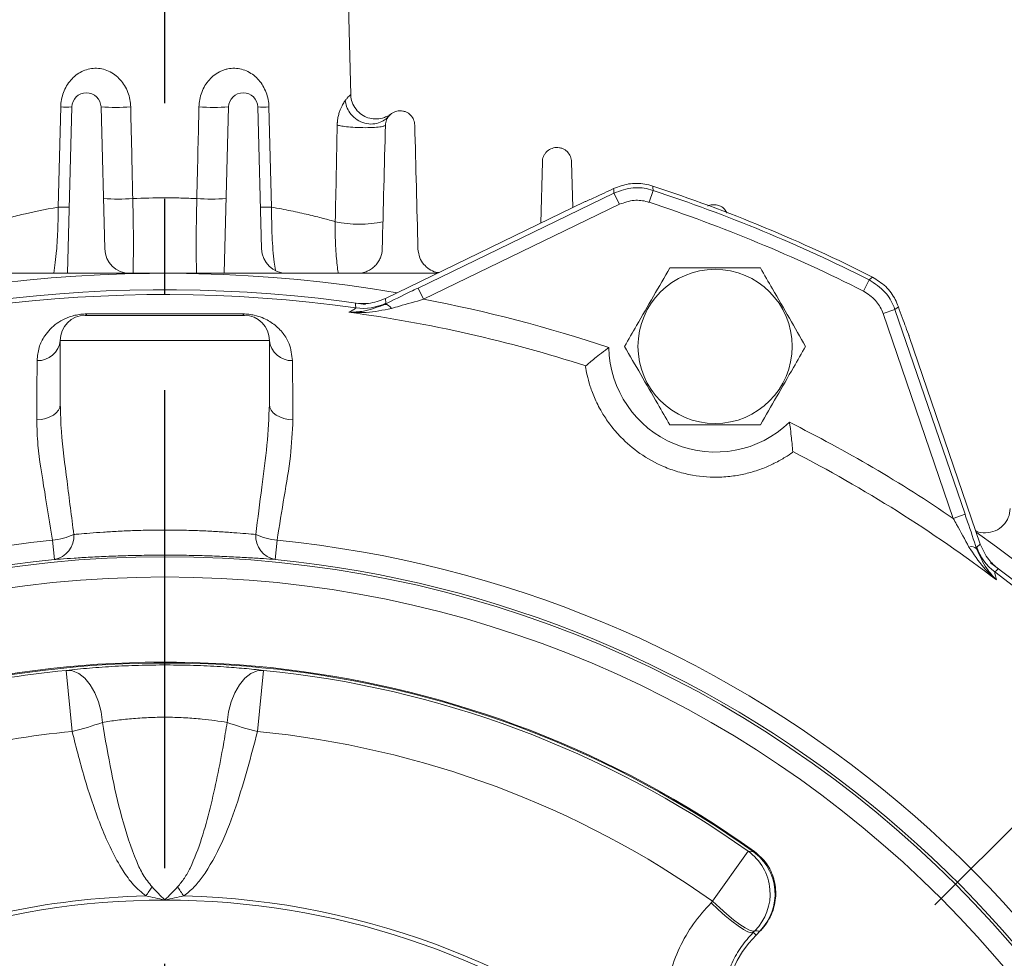
# Model space of a CAD drawing. Units: inches. Extents: x 0 to 16.8, y 0 to 10.8.
# Drawn here: x 13.3 to 14.4, y 7.1 to 8.1 of the extents above; entities that cross this region are included whole.
import ezdxf

# ---------------------------------------------------------------- set-up
doc = ezdxf.new("R2010")
doc.units = ezdxf.units.IN
doc.header["$MEASUREMENT"] = 0
doc.linetypes.add('CENTERX2', pattern=[0.8, 0.5, -0.1, 0.1, -0.1])
doc.layers.add('CENTER', color=16, linetype='CENTERX2')
doc.layers.add('DIMENSION', color=5, linetype='Continuous')
doc.styles.add('SLDTEXTSTYLE0', font='TXT', dxfattribs={"width": 0.605})
doc.dimstyles.new('SLDDIMSTYLE1', dxfattribs={"dimtxt": 0.1, "dimasz": 0.1, "dimexe": 0, "dimexo": 0.0625, "dimgap": 0.025, "dimtad": 0, "dimtih": 1, "dimtoh": 1, "dimlfac": 4.571429, "dimrnd": 1e-09, "dimzin": 12, "dimdsep": 46, "dimtxsty": 'SLDTEXTSTYLE0', "dimsah": 1, "dimcen": 0.09, "dimadec": 0, "dimazin": 3, "dimtfac": 1, "dimtofl": 0, "dimtmove": 0, "dimatfit": 3, "dimfxl": 1, "dimfrac": 2, "dimtolj": 1, "dimtzin": 12, "dimarcsym": 0})
doc.dimstyles.new('SLDDIMSTYLE12', dxfattribs={"dimtxt": 0.1, "dimasz": 0.1, "dimexe": 0, "dimexo": 0.0625, "dimgap": 0.025, "dimtad": 0, "dimtih": 1, "dimtoh": 1, "dimdec": 4, "dimlfac": 4.571429, "dimzin": 12, "dimdsep": 46, "dimtxsty": 'SLDTEXTSTYLE0', "dimsah": 1, "dimcen": 0.09, "dimadec": 0, "dimazin": 3, "dimtfac": 1, "dimtdec": 0, "dimtofl": 0, "dimtmove": 0, "dimatfit": 3, "dimfxl": 1, "dimfrac": 2, "dimtolj": 1, "dimtzin": 12, "dimarcsym": 0})
doc.dimstyles.new('SLDDIMSTYLE13', dxfattribs={"dimtxt": 0.1, "dimasz": 0.1, "dimexe": 0, "dimexo": 0.0625, "dimgap": 0.025, "dimtad": 0, "dimtih": 1, "dimtoh": 1, "dimdec": 3, "dimlfac": 4.571429, "dimrnd": 1e-09, "dimzin": 4, "dimdsep": 46, "dimtxsty": 'SLDTEXTSTYLE0', "dimsah": 1, "dimcen": 0, "dimadec": 0, "dimazin": 1, "dimlim": 1, "dimtp": 0.015, "dimtm": 0.015, "dimtfac": 1, "dimtdec": 3, "dimtofl": 0, "dimtmove": 0, "dimatfit": 3, "dimfxl": 1, "dimfrac": 2, "dimtolj": 1, "dimtzin": 12, "dimarcsym": 0})

# ---------------------------------------------------------------- blocks, each defined once
blk = doc.blocks.new('_D_21')
at = {"layer": 'DIMENSION'}
for p, q in [((11.847, 6.5382), (11.847, 9.1784)), ((15.1564, 6.5466), (15.1564, 9.1784)), ((12.6456, 9.1559), (12.6227, 9.1559)), ((12.6227, 9.1559), (12.6227, 9.0024)), ((13.123, 9.1559), (13.1459, 9.1559)), ((13.1459, 9.1559), (13.1459, 9.0024)), ((11.847, 9.0784), (12.404, 9.0784)), ((15.1564, 9.0784), (13.3646, 9.0784)), ((12.6227, 9.0024), (12.6456, 9.0024)), ((13.1459, 9.0024), (13.123, 9.0024))]:
    blk.add_line(p, q, dxfattribs=at)
for centre, start, end in [((13.0801, 9.067), 153.4349, 206.5651), ((12.6885, 9.067), 333.4349, 26.5651)]:
    blk.add_arc(centre, 0.5388, start, end, dxfattribs=at)
for points in [[(11.847, 9.0784), (11.947, 9.0634), (11.947, 9.0934)], [(15.1564, 9.0784), (15.0564, 9.0934), (15.0564, 9.0634)]]:
    blk.add_solid(points, dxfattribs=at)
at = {"layer": 'DIMENSION', "char_height": 0.1, "attachment_point": 1, "style": 'SLDTEXTSTYLE0'}
for s, insert in [('15.13', (12.7124, 9.3077)), ('384.27', (12.6742, 9.1313)), ('(FRAME)', (12.5982, 8.9549))]:
    blk.add_mtext(s, dxfattribs=dict(at, insert=insert))
blk = doc.blocks.new('_D_22')
at = {"layer": 'DIMENSION'}
for p, q in [((13.5824, 8.8348), (16.2021, 8.8348)), ((16.1021, 8.8348), (16.1021, 7.0337)), ((15.8634, 6.8341), (15.8405, 6.8341)), ((15.8405, 6.8341), (15.8405, 6.6806)), ((16.3408, 6.8341), (16.3637, 6.8341)), ((16.3637, 6.8341), (16.3637, 6.6806)), ((15.8405, 6.6806), (15.8634, 6.6806)), ((16.3637, 6.6806), (16.3408, 6.6806)), ((16.1021, 4.8566), (16.1021, 6.6577)), ((15.0036, 4.8566), (16.2021, 4.8566))]:
    blk.add_line(p, q, dxfattribs=at)
for centre, start, end in [((16.1382, 6.8343), 153.4349, 206.5651), ((16.0661, 6.8343), 333.4349, 26.5651)]:
    blk.add_arc(centre, 0.3947, start, end, dxfattribs=at)
for points in [[(16.1021, 8.8348), (16.0871, 8.7348), (16.1171, 8.7348)], [(16.1021, 4.8566), (16.1171, 4.9566), (16.0871, 4.9566)]]:
    blk.add_solid(points, dxfattribs=at)
at = {"layer": 'DIMENSION', "char_height": 0.1, "attachment_point": 1, "style": 'SLDTEXTSTYLE0'}
for s, insert in [('18.19', (15.9302, 6.9859)), ('461.92', (15.892, 6.8095))]:
    blk.add_mtext(s, dxfattribs=dict(at, insert=insert))
blk = doc.blocks.new('_D_23')
at = {"layer": 'DIMENSION'}
blk.add_line((12.6962, 7.1901), (11.9067, 7.9796), dxfattribs=at)
for start, end in [(90, 109.5416), (115.5231, 135)]:
    blk.add_arc((13.5017, 6.3846), 2.1557, start, end, dxfattribs=at)
for points in [[(13.5017, 8.5403), (13.4014, 8.553), (13.4021, 8.523)], [(11.9774, 7.9089), (12.0601, 7.9671), (12.0393, 7.9888)]]:
    blk.add_solid(points, dxfattribs=at)
at = {"layer": 'DIMENSION', "insert": (12.5729, 8.4284), "char_height": 0.1, "attachment_point": 1, "style": 'SLDTEXTSTYLE0'}
blk.add_mtext('45°', dxfattribs=at)
blk = doc.blocks.new('_D_24')
at = {"layer": 'DIMENSION'}
blk.add_line((14.3072, 7.1901), (15.0967, 7.9796), dxfattribs=at)
for start, end in [(70.4584, 90), (45, 64.4769)]:
    blk.add_arc((13.5017, 6.3846), 2.1557, start, end, dxfattribs=at)
for points in [[(13.5017, 8.5403), (13.6013, 8.523), (13.602, 8.553)], [(15.026, 7.9089), (14.9641, 7.9888), (14.9433, 7.9671)]]:
    blk.add_solid(points, dxfattribs=at)
at = {"layer": 'DIMENSION', "insert": (14.2228, 8.4284), "char_height": 0.1, "attachment_point": 1, "style": 'SLDTEXTSTYLE0'}
blk.add_mtext('45°', dxfattribs=at)
blk = doc.blocks.new('_D_26')
at = {"layer": 'DIMENSION'}
for p, q in [((15.3854, 7.4994), (15.3625, 7.4994)), ((15.3625, 7.4994), (15.3625, 7.2411)), ((15.9393, 7.4994), (15.9622, 7.4994)), ((15.9622, 7.4994), (15.9622, 7.2411)), ((14.3328, 6.912), (15.2203, 7.4753)), ((15.2203, 7.4753), (15.3453, 7.4753)), ((15.3625, 7.2411), (15.3854, 7.2411)), ((15.9622, 7.2411), (15.9393, 7.2411)), ((12.6706, 5.8571), (14.3328, 6.912))]:
    blk.add_line(p, q, dxfattribs=at)
blk.add_arc((13.5017, 6.3846), 0.9956, 26.5993, 36.8802, dxfattribs=at)
for points in [[(14.3328, 6.912), (14.2404, 6.8711), (14.2564, 6.8458)], [(12.6706, 5.8571), (12.763, 5.898), (12.747, 5.9234)]]:
    blk.add_solid(points, dxfattribs=at)
at = {"layer": 'DIMENSION', "char_height": 0.1, "attachment_point": 1, "style": 'SLDTEXTSTYLE0'}
for s, insert in [('9.015', (15.5634, 7.7804)), ('%%c', (15.4176, 7.7188)), ('8.985', (15.5634, 7.6513)), ('228.981', (15.4141, 7.4992)), ('228.219', (15.4141, 7.37))]:
    blk.add_mtext(s, dxfattribs=dict(at, insert=insert))
blk = doc.blocks.new('_D_28')
at = {"layer": 'DIMENSION'}
for p, q in [((10.6122, 7.0479), (10.6122, 10.0293)), ((13.5017, 9.0204), (13.5017, 10.0293)), ((10.6122, 9.9293), (11.561, 9.9293)), ((13.5017, 9.9293), (12.5529, 9.9293)), ((11.8182, 9.9177), (11.7953, 9.9177)), ((11.7953, 9.9177), (11.7953, 9.7642)), ((12.2957, 9.9177), (12.3186, 9.9177)), ((12.3186, 9.9177), (12.3186, 9.7642)), ((11.7953, 9.7642), (11.8182, 9.7642)), ((12.3186, 9.7642), (12.2957, 9.7642))]:
    blk.add_line(p, q, dxfattribs=at)
for centre, start, end in [((12.093, 9.9178), 153.4349, 206.5651), ((12.0209, 9.9178), 333.4349, 26.5651)]:
    blk.add_arc(centre, 0.3947, start, end, dxfattribs=at)
for points in [[(10.6122, 9.9293), (10.7122, 9.9143), (10.7122, 9.9443)], [(13.5017, 9.9293), (13.4017, 9.9443), (13.4017, 9.9143)]]:
    blk.add_solid(points, dxfattribs=at)
at = {"layer": 'DIMENSION', "char_height": 0.1, "attachment_point": 1, "style": 'SLDTEXTSTYLE0'}
for s, insert in [('13.21', (11.8851, 10.0695)), ('335.51', (11.8469, 9.8931))]:
    blk.add_mtext(s, dxfattribs=dict(at, insert=insert))
blk = doc.blocks.new('_D_29')
at = {"layer": 'DIMENSION'}
for p, q in [((10.6122, 7.0479), (10.6122, 10.3949)), ((15.1564, 6.5466), (15.1564, 10.3949)), ((10.6122, 10.2949), (12.3883, 10.2949)), ((15.1564, 10.2949), (13.3803, 10.2949)), ((12.6456, 10.2833), (12.6227, 10.2833)), ((12.6227, 10.2833), (12.6227, 10.1299)), ((13.123, 10.2833), (13.1459, 10.2833)), ((13.1459, 10.2833), (13.1459, 10.1299)), ((12.6227, 10.1299), (12.6456, 10.1299)), ((13.1459, 10.1299), (13.123, 10.1299))]:
    blk.add_line(p, q, dxfattribs=at)
for centre, start, end in [((12.9203, 10.2835), 153.4349, 206.5651), ((12.8482, 10.2835), 333.4349, 26.5651)]:
    blk.add_arc(centre, 0.3947, start, end, dxfattribs=at)
for points in [[(10.6122, 10.2949), (10.7122, 10.2799), (10.7122, 10.3099)], [(15.1564, 10.2949), (15.0564, 10.3099), (15.0564, 10.2799)]]:
    blk.add_solid(points, dxfattribs=at)
at = {"layer": 'DIMENSION', "char_height": 0.1, "attachment_point": 1, "style": 'SLDTEXTSTYLE0'}
for s, insert in [('20.77', (12.7124, 10.4352)), ('527.65', (12.6742, 10.2588))]:
    blk.add_mtext(s, dxfattribs=dict(at, insert=insert))
blk = doc.blocks.new('_D_30')
at = {"layer": 'DIMENSION'}
for p, q in [((11.2026, 5.9492), (11.2026, 9.6381)), ((13.5017, 9.0204), (13.5017, 9.6381)), ((11.2026, 9.5381), (11.8562, 9.5381)), ((13.5017, 9.5381), (12.8482, 9.5381)), ((12.1135, 9.5265), (12.0905, 9.5265)), ((12.0905, 9.5265), (12.0905, 9.373)), ((12.5909, 9.5265), (12.6138, 9.5265)), ((12.6138, 9.5265), (12.6138, 9.373)), ((12.0905, 9.373), (12.1135, 9.373)), ((12.6138, 9.373), (12.5909, 9.373))]:
    blk.add_line(p, q, dxfattribs=at)
for centre, start, end in [((12.3882, 9.5266), 153.4349, 206.5651), ((12.3161, 9.5266), 333.4349, 26.5651)]:
    blk.add_arc(centre, 0.3947, start, end, dxfattribs=at)
for points in [[(11.2026, 9.5381), (11.3026, 9.5231), (11.3026, 9.5531)], [(13.5017, 9.5381), (13.4017, 9.5531), (13.4017, 9.5231)]]:
    blk.add_solid(points, dxfattribs=at)
at = {"layer": 'DIMENSION', "char_height": 0.1, "attachment_point": 1, "style": 'SLDTEXTSTYLE0'}
for s, insert in [('10.51', (12.1803, 9.6783)), ('266.95', (12.1421, 9.5019))]:
    blk.add_mtext(s, dxfattribs=dict(at, insert=insert))
blk = doc.blocks.new('SW_CENTERMARKSYMBOL_2')
at = {"layer": 'CENTER', "color": 0}
blk.add_line((0, 0.0437), (0, 2.5558), dxfattribs=at)

msp = doc.modelspace()

# ---------------------------------------------------------------- linework, layer by layer
at = {"color": 7, "linetype": 'Continuous', "lineweight": 15}
for p, q in [((13.696232, 8.037131), (13.693776, 8.130896)), ((13.399807, 7.850428), (13.404362, 8.024362)), ((13.434977, 8.024362), (13.438862, 7.87599)), ((13.56387, 7.850428), (13.568425, 8.024362)), ((13.599039, 8.024362), (13.602924, 7.87599)), ((13.89655, 7.967072), (13.894868, 7.90287)), ((13.928419, 7.919139), (13.927164, 7.967072)), ((13.766537, 7.83504), (13.971456, 7.934405)), ((13.971456, 7.934405), (13.977181, 7.9226)), ((14.012391, 7.937146), (14.008291, 7.924683)), ((13.940723, 7.925105), (13.73256, 7.824166)), ((13.940727, 7.925097), (13.732564, 7.824158)), ((13.977181, 7.9226), (13.772262, 7.823234)), ((13.940723, 7.925105), (13.940727, 7.925097)), ((13.941853, 7.92562), (13.940727, 7.925097)), ((13.073183, 7.850428), (13.501701, 7.850428)), ((13.501701, 7.850428), (13.786719, 7.850428)), ((14.238294, 7.843585), (14.232381, 7.831872)), ((13.766537, 7.83504), (13.772262, 7.823234)), ((13.73295, 7.819263), (13.731693, 7.817929)), ((13.73256, 7.824166), (13.732564, 7.824158)), ((13.732564, 7.824158), (13.73295, 7.819263)), ((13.418576, 7.806459), (13.584826, 7.806459)), ((14.26538, 7.812483), (14.252966, 7.808235)), ((14.326222, 7.594163), (14.252966, 7.808235)), ((14.26538, 7.812483), (14.338636, 7.598411)), ((14.27989, 7.785557), (14.280314, 7.784383)), ((13.611076, 7.780209), (13.392326, 7.780209)), ((13.392326, 7.713309), (13.392326, 7.780209)), ((13.611076, 7.713309), (13.611076, 7.780209)), ((14.280323, 7.784386), (14.280314, 7.784383)), ((14.354614, 7.56726), (14.280314, 7.784383)), ((14.354623, 7.567263), (14.280323, 7.784386)), ((13.941645, 7.752708), (13.94196, 7.753609)), ((14.158437, 7.663941), (14.158023, 7.663082)), ((14.338636, 7.598411), (14.326222, 7.594163)), ((13.386208, 7.551195), (13.384228, 7.5712)), ((13.619173, 7.5712), (13.617193, 7.551195)), ((14.350802, 7.562278), (14.35087, 7.564078)), ((14.35087, 7.564078), (14.354614, 7.56726)), ((14.354623, 7.567263), (14.354614, 7.56726)), ((13.404787, 7.371347), (13.398514, 7.435215)), ((13.604887, 7.435215), (13.598614, 7.371347)), ((14.074658, 7.193789), (14.111743, 7.246165)), ((14.073027, 7.192137), (14.074658, 7.193789)), ((14.118803, 7.162883), (14.117168, 7.161233)), ((14.117168, 7.161233), (14.120063, 7.158338)), ((14.120063, 7.158338), (14.124375, 7.162651)), ((14.124375, 7.162651), (14.123917, 7.162452))]:
    msp.add_line(p, q, dxfattribs=at)
at = {"color": 7, "linetype": 'Continuous', "lineweight": 15, "flags": 128}
for points in [[(13.390187, 7.919653), (13.391491, 7.972131), (13.392788, 8.024362)], [(13.610614, 8.024362), (13.611916, 7.971884), (13.613214, 7.919653)], [(14.01203, 7.9417), (14.012145, 7.940252), (14.012391, 7.937146)], [(13.971456, 7.934405), (13.97126, 7.937319), (13.971144, 7.93905)], [(14.238294, 7.843585), (14.240385, 7.845361), (14.241779, 7.846545)], [(13.701531, 7.814313), (13.701313, 7.817374), (13.701182, 7.8192)], [(14.268895, 7.815543), (14.267585, 7.814402), (14.26538, 7.812483)], [(13.36773, 7.697097), (13.372609, 7.697576), (13.377257, 7.698612), (13.381508, 7.700169), (13.385213, 7.70219), (13.388241, 7.704606), (13.390483, 7.70733), (13.391861, 7.710266), (13.392326, 7.713309)], [(13.611076, 7.713309), (13.61154, 7.710266), (13.612918, 7.70733), (13.615161, 7.704606), (13.618188, 7.70219), (13.621893, 7.700169), (13.626144, 7.698612), (13.630792, 7.697576), (13.635671, 7.697097)], [(14.373435, 7.541301), (14.371683, 7.539789), (14.369724, 7.538097)], [(13.436473, 7.380798), (13.435028, 7.39172), (13.432316, 7.402199), (13.428449, 7.411808), (13.423583, 7.420158), (13.417916, 7.426909), (13.411677, 7.431787), (13.405122, 7.434594), (13.398514, 7.435215)], [(13.566928, 7.380798), (13.568374, 7.39172), (13.571085, 7.402199), (13.574952, 7.411808), (13.579818, 7.420158), (13.585486, 7.426909), (13.591724, 7.431787), (13.59828, 7.434594), (13.604887, 7.435215)], [(14.111743, 7.246165), (14.115622, 7.24575), (14.117053, 7.245595)], [(14.073027, 7.192137), (14.080473, 7.185065), (14.087849, 7.178524), (14.094891, 7.172747), (14.101347, 7.167942), (14.106985, 7.16428), (14.111605, 7.161892), (14.11504, 7.160864), (14.117168, 7.161233)], [(14.074658, 7.193789), (14.082105, 7.186717), (14.089482, 7.180175), (14.096524, 7.174398), (14.10298, 7.169592), (14.108619, 7.16593), (14.113239, 7.163542), (14.116675, 7.162514), (14.118803, 7.162883)]]:
    msp.add_lwpolyline(points, dxfattribs=at)
at = {"color": 7, "linetype": 'Continuous', "lineweight": 15}
for centre, radius in [((14.077221, 7.774012), 0.080621), ((13.501701, 6.384584), 1.169492), ((13.501701, 6.384584), 1.148273)]:
    msp.add_circle(centre, radius, dxfattribs=at)
for centre, radius, start, end in [((13.419669, 8.023961), 0.015313, 1.5, 178.5), ((13.583732, 8.023961), 0.015313, 1.5, 178.5), ((13.398575, 8.172709), 0.14846, 267.765925, 272.234075), ((13.450499, 8.284265), 0.260366, 266.58205, 273.41795), ((13.552902, 8.284265), 0.260366, 266.58205, 273.41795), ((13.604826, 8.172709), 0.14846, 267.765925, 272.234075), ((13.501701, 6.384584), 1.638611, 63.150428, 71.853953), ((13.501701, 6.384584), 1.634397, 63.212543, 71.792218), ((13.395904, 8.06652), 0.146978, 267.771048, 272.228952), ((13.452835, 8.188208), 0.260161, 266.617803, 273.382197), ((13.550566, 8.188208), 0.260161, 266.617803, 273.382197), ((13.607497, 8.06652), 0.146978, 267.771048, 272.228952), ((13.952176, 7.901485), 0.02625, 113.157375, 115.868913), ((13.501701, 6.384584), 1.621277, 63.212543, 71.792218), ((13.704907, 8.015554), 0.113878, 257.352764, 282.647236), ((13.465103, 7.876678), 0.02625, 181.5, 270), ((13.629165, 7.876678), 0.02625, 181.5, 270), ((13.501701, 6.384584), 1.465844, 80.452126, 144.623971), ((13.501701, 6.384584), 1.448618, 81.671898, 143.409263), ((13.501701, 6.384584), 1.443626, 82.043446, 143.038402), ((13.709094, 7.868495), 0.054708, 262.052923, 295.853028), ((13.731753, 7.810196), 0.007734, 26.618251, 90.446986), ((13.501701, 6.384584), 1.463871, 71.503942, 79.349008), ((13.418576, 7.780209), 0.02625, 90, 180), ((13.41799, 7.808443), 0.002069, 286.454114, 346.028792), ((13.585412, 7.808443), 0.002069, 193.971208, 253.545886), ((13.584826, 7.780209), 0.02625, 0, 90), ((13.501701, 6.384584), 1.438075, 72.172932, 82.306492), ((14.255487, 7.775887), 0.02625, 18.891078, 21.616194), ((13.36879, 7.782743), 0.023672, 268.400386, 353.853385), ((13.634612, 7.782743), 0.023672, 186.146615, 271.599614), ((14.077639, 7.775023), 0.111563, 181.121525, 313.878475), ((13.501701, 6.384584), 1.463871, 55.719302, 63.496058), ((13.501701, 6.384584), 1.438075, 52.778958, 62.827068), ((13.501701, 6.384584), 1.465844, 350.452126, 54.623971), ((13.501701, 6.384584), 1.192417, 95.653757, 299.346243), ((13.37725, 7.640136), 0.069289, 275.780065, 294.948892), ((13.381909, 7.575454), 0.024638, 280.04929, 4.326876), ((13.621492, 7.575454), 0.024638, 175.673124, 259.95071), ((13.626152, 7.640136), 0.069289, 245.051108, 264.219935), ((13.501701, 6.384584), 1.192417, 310.653757, 84.346243), ((14.345255, 7.556779), 0.00781, 44.750139, 108.494045), ((14.402626, 7.581805), 0.054708, 198.907065, 233.028759), ((13.501701, 6.384584), 1.172314, 95.653757, 299.346243), ((13.501701, 6.384584), 1.172314, 310.653757, 84.346243), ((13.501701, 6.384584), 1.448618, 351.671898, 53.409263), ((13.501701, 6.384584), 1.443626, 352.043446, 53.038402), ((13.501701, 6.384584), 1.059246, 54.389007, 111.828958), ((13.501701, 6.384584), 1.0583, 54.447125, 111.030669), ((13.501701, 6.384584), 1.055686, 95.609229, 110.566811), ((13.501701, 6.384584), 1.055686, 54.699596, 84.390771), ((13.343447, 7.634841), 0.27054, 283.104808, 290.111802), ((13.659954, 7.634841), 0.27054, 249.888198, 256.895192), ((13.501701, 6.384584), 0.991511, 95.609229, 110.566811), ((13.501701, 6.384584), 0.991511, 54.699596, 84.390771), ((14.080098, 7.201542), 0.054705, 315.033928, 54.656464), ((14.085212, 7.201112), 0.054705, 315.033674, 54.404207), ((13.042112, 7.505077), 0.535651, 325.185293, 326.413115), ((13.961289, 7.505077), 0.535651, 213.586885, 214.814707), ((13.501701, 6.384584), 0.814918, 91.39351, 113.016899), ((13.501701, 6.384584), 0.814918, 48.232101, 88.60649), ((13.501701, 6.384584), 0.81036, 90, 305), ((13.501701, 6.384584), 0.81036, 305, 90), ((14.197759, 7.080642), 0.109879, 135, 315)]:
    msp.add_arc(centre, radius, start, end, dxfattribs=at)
msp.add_ellipse((14.48482, 5.401464), major_axis=(-1.416874, 1.416874), ratio=0.74543168, start_param=5.55862839, end_param=5.56158529, dxfattribs=at)
for points, knots in [([(13.392788, 8.024362), (13.392853, 8.026998), (13.393137, 8.029589), (13.394125, 8.034685), (13.394841, 8.03721), (13.396654, 8.042004), (13.39775, 8.044287), (13.400328, 8.048628), (13.401788, 8.050647), (13.405012, 8.054342), (13.4068, 8.05604), (13.410613, 8.059012), (13.412633, 8.060289), (13.416915, 8.062415), (13.419197, 8.063264), (13.42382, 8.06443), (13.426182, 8.064761), (13.431015, 8.064889), (13.433489, 8.064676), (13.43829, 8.063702), (13.440656, 8.062941), (13.445264, 8.060863), (13.44745, 8.059567), (13.451499, 8.05656), (13.453379, 8.054841), (13.456839, 8.050976), (13.458358, 8.048898), (13.46101, 8.044478), (13.46215, 8.042114), (13.463993, 8.037235), (13.464696, 8.034735), (13.465682, 8.029621), (13.465963, 8.026995), (13.466022, 8.024362)], [0, 0, 0, 0, 0.0625, 0.0625, 0.125, 0.125, 0.1875, 0.1875, 0.25, 0.25, 0.3125, 0.3125, 0.375, 0.375, 0.4375, 0.4375, 0.5, 0.5, 0.5625, 0.5625, 0.625, 0.625, 0.6875, 0.6875, 0.75, 0.75, 0.8125, 0.8125, 0.875, 0.875, 0.9375, 0.9375, 1, 1, 1, 1]), ([(13.537379, 8.024362), (13.537438, 8.026996), (13.537716, 8.029591), (13.538697, 8.034702), (13.539409, 8.037239), (13.541254, 8.042121), (13.542377, 8.044453), (13.545038, 8.048892), (13.546591, 8.05101), (13.550013, 8.05483), (13.551891, 8.056554), (13.555999, 8.059601), (13.55819, 8.060888), (13.561596, 8.062422), (13.562756, 8.06287), (13.565123, 8.063634), (13.566337, 8.063952), (13.569962, 8.064683), (13.572379, 8.064889), (13.577215, 8.064762), (13.579642, 8.064419), (13.58427, 8.063242), (13.586501, 8.062409), (13.590806, 8.060268), (13.592853, 8.058967), (13.596634, 8.05601), (13.598389, 8.054344), (13.601632, 8.050624), (13.603092, 8.048597), (13.605633, 8.044316), (13.606728, 8.042048), (13.608552, 8.037237), (13.609266, 8.034726), (13.61026, 8.029626), (13.610548, 8.027001), (13.610614, 8.024362)], [0, 0, 0, 0, 0.0625, 0.0625, 0.125, 0.125, 0.1875, 0.1875, 0.25, 0.25, 0.3125, 0.3125, 0.375, 0.375, 0.40625, 0.40625, 0.4375, 0.4375, 0.5, 0.5, 0.5625, 0.5625, 0.625, 0.625, 0.6875, 0.6875, 0.75, 0.75, 0.8125, 0.8125, 0.875, 0.875, 0.9375, 0.9375, 1, 1, 1, 1]), ([(13.73522, 8.015165), (13.734729, 8.014898), (13.733114, 8.01402), (13.728369, 8.012239), (13.721686, 8.011487), (13.714119, 8.012817), (13.707204, 8.016273), (13.701266, 8.021822), (13.697593, 8.02886), (13.696123, 8.03428), (13.696287, 8.036875), (13.696302, 8.037108)], [0, 0, 0, 0, 0.03956116, 0.13033093, 0.27257586, 0.4129903, 0.5498815, 0.69708006, 0.85563186, 0.98707682, 1, 1, 1, 1]), ([(13.466022, 8.024362), (13.466416, 8.006875), (13.46681, 7.989388), (13.467204, 7.9719), (13.467531, 7.957434), (13.467857, 7.942967), (13.468184, 7.9285)], [0, 0, 0, 0, 0.006096, 0.006096, 0.006096, 0.0111389872, 0.0111389872, 0.0111389872, 0.0111389872]), ([(13.535217, 7.9285), (13.535612, 7.945988), (13.536007, 7.963475), (13.536401, 7.980962), (13.536728, 7.995429), (13.537053, 8.009896), (13.537379, 8.024362)], [0, 0, 0, 0, 0.006096, 0.006096, 0.006096, 0.0111389872, 0.0111389872, 0.0111389872, 0.0111389872]), ([(13.682025, 8.005522), (13.682032, 8.005823), (13.682048, 8.006425), (13.682093, 8.007323), (13.682164, 8.008361), (13.682271, 8.009531), (13.682578, 8.012087), (13.683264, 8.015642), (13.684452, 8.019639), (13.685744, 8.022919), (13.687026, 8.025619), (13.688256, 8.027831), (13.689219, 8.029332), (13.689954, 8.030392), (13.690304, 8.030871), (13.690484, 8.031118)], [0, 0, 0, 0, 0.02234582, 0.04484283, 0.06754395, 0.10113905, 0.13507807, 0.26937795, 0.40156433, 0.52967817, 0.65257778, 0.77111945, 0.88664825, 0.94154865, 1, 1, 1, 1]), ([(13.736054, 8.014952), (13.734835, 8.013496), (13.733334, 8.012072), (13.729697, 8.00955), (13.727556, 8.008456), (13.722722, 8.006932), (13.720029, 8.006509), (13.71442, 8.006596), (13.71151, 8.007111), (13.705966, 8.009078), (13.703339, 8.010527), (13.698772, 8.014049), (13.696834, 8.016115), (13.693774, 8.02044), (13.692648, 8.022693), (13.691098, 8.027055), (13.690669, 8.029163), (13.690484, 8.031118)], [0, 0, 0, 0, 0.125, 0.125, 0.25, 0.25, 0.375, 0.375, 0.5, 0.5, 0.625, 0.625, 0.75, 0.75, 0.875, 0.875, 1, 1, 1, 1]), ([(13.763102, 8.005522), (13.763053, 8.00738), (13.762679, 8.009197), (13.761214, 8.012742), (13.760166, 8.014368), (13.757345, 8.01726), (13.755644, 8.018439), (13.752714, 8.019661), (13.751705, 8.019964), (13.749626, 8.020361), (13.748546, 8.020452), (13.745384, 8.020389), (13.743305, 8.019901), (13.739606, 8.018219), (13.737983, 8.017036), (13.735996, 8.01493), (13.735415, 8.014183), (13.734401, 8.012603), (13.733966, 8.011764), (13.732917, 8.00919), (13.732536, 8.007378), (13.732487, 8.005522)], [0, 0, 0, 0, 0.125, 0.125, 0.25, 0.25, 0.375, 0.375, 0.4375, 0.4375, 0.5, 0.5, 0.625, 0.625, 0.75, 0.75, 0.8125, 0.8125, 0.875, 0.875, 1, 1, 1, 1]), ([(13.737722, 8.016763), (13.73768, 8.016733), (13.737534, 8.016625), (13.737245, 8.016369), (13.736463, 8.015899), (13.736461, 8.015898)], [0, 0, 0, 0, 0.28175574, 0.99841075, 1, 1, 1, 1]), ([(13.682025, 8.005522), (13.682849, 8.005244), (13.684001, 8.004944), (13.687212, 8.00433), (13.68928, 8.004017), (13.694406, 8.003448), (13.69747, 8.003194), (13.704192, 8.002837), (13.707839, 8.002736), (13.714861, 8.002736), (13.718212, 8.002837), (13.723885, 8.003194), (13.726203, 8.003448), (13.729656, 8.004017), (13.730804, 8.00433), (13.732211, 8.004944), (13.73248, 8.005244), (13.732487, 8.005522)], [0, 0, 0, 0, 0.125, 0.125, 0.25, 0.25, 0.375, 0.375, 0.5, 0.5, 0.625, 0.625, 0.75, 0.75, 0.875, 0.875, 1, 1, 1, 1]), ([(13.927164, 7.967072), (13.927115, 7.968941), (13.926735, 7.970781), (13.925237, 7.974367), (13.924159, 7.976017), (13.921986, 7.9782), (13.921194, 7.978851), (13.91947, 7.979997), (13.918522, 7.980497), (13.916555, 7.981284), (13.915539, 7.981572), (13.913442, 7.981939), (13.912375, 7.982011), (13.910285, 7.981939), (13.909239, 7.981793), (13.907246, 7.981309), (13.906293, 7.980973), (13.90356, 7.979697), (13.901979, 7.978525), (13.900033, 7.976447), (13.89946, 7.975708), (13.898456, 7.974139), (13.898025, 7.973305), (13.896983, 7.97075), (13.896598, 7.968936), (13.89655, 7.967072)], [0, 0, 0, 0, 0.125, 0.125, 0.25, 0.25, 0.3125, 0.3125, 0.375, 0.375, 0.4375, 0.4375, 0.5, 0.5, 0.5625, 0.5625, 0.625, 0.625, 0.75, 0.75, 0.8125, 0.8125, 0.875, 0.875, 1, 1, 1, 1]), ([(14.01203, 7.9417), (14.009302, 7.94245), (14.001109, 7.944703), (13.986665, 7.944866), (13.976276, 7.940973), (13.971144, 7.93905)], [0, 0, 0, 0, 0.20163415, 0.60559024, 1, 1, 1, 1]), ([(13.971456, 7.934405), (13.978097, 7.936759), (13.990571, 7.941181), (14.00491, 7.939475), (14.011569, 7.937402), (14.012391, 7.937146)], [0, 0, 0, 0, 0.49949947, 0.93823756, 1, 1, 1, 1]), ([(13.971144, 7.93905), (13.964343, 7.935857), (13.952187, 7.93015), (13.944232, 7.926642), (13.940727, 7.925097)], [0, 0, 0, 0, 0.5594132, 1, 1, 1, 1]), ([(13.323428, 7.904438), (13.327188, 7.905497), (13.331437, 7.906659), (13.340922, 7.909133), (13.346192, 7.910452), (13.36308, 7.914434), (13.375846, 7.917147), (13.390187, 7.919653)], [0, 0, 0, 0, 0.25, 0.25, 0.5, 0.5, 1, 1, 1, 1]), ([(13.468184, 7.9285), (13.479252, 7.929079), (13.490424, 7.929377), (13.50734, 7.929377), (13.512998, 7.929302), (13.524176, 7.929007), (13.529719, 7.928788), (13.535217, 7.9285)], [0, 0, 0, 0, 0.5, 0.5, 0.75, 0.75, 1, 1, 1, 1]), ([(13.613214, 7.919653), (13.616798, 7.919027), (13.620305, 7.918383), (13.627099, 7.917083), (13.630395, 7.916425), (13.639987, 7.914438), (13.645987, 7.913098), (13.654401, 7.911114), (13.657107, 7.910457), (13.66232, 7.909161), (13.664833, 7.908519), (13.671971, 7.906657), (13.67622, 7.905495), (13.679973, 7.904438)], [0, 0, 0, 0, 0.125, 0.125, 0.25, 0.25, 0.5, 0.5, 0.625, 0.625, 0.75, 0.75, 1, 1, 1, 1]), ([(14.008291, 7.924683), (14.007667, 7.924877), (14.002606, 7.926453), (13.991708, 7.92775), (13.982228, 7.924389), (13.977181, 7.9226)], [0, 0, 0, 0, 0.06176334, 0.50050068, 1, 1, 1, 1]), ([(14.089615, 7.913399), (14.088883, 7.914777), (14.087366, 7.917631), (14.083245, 7.920636), (14.078595, 7.922229), (14.074044, 7.922241), (14.070902, 7.921653), (14.069602, 7.920808), (14.069495, 7.920738)], [0, 0, 0, 0, 0.20170704, 0.41808603, 0.60838936, 0.79110021, 0.9827696, 1, 1, 1, 1]), ([(13.729095, 7.87599), (13.729011, 7.872758), (13.728351, 7.869657), (13.726516, 7.865198), (13.725751, 7.863738), (13.723975, 7.861005), (13.72296, 7.859719), (13.720656, 7.857315), (13.719351, 7.856187), (13.716548, 7.854217), (13.715046, 7.853364), (13.711825, 7.851945), (13.710083, 7.851378), (13.706539, 7.850624), (13.704721, 7.850428), (13.702854, 7.850428)], [0, 0, 0, 0, 0.25, 0.25, 0.375, 0.375, 0.5, 0.5, 0.625, 0.625, 0.75, 0.75, 0.875, 0.875, 1, 1, 1, 1]), ([(13.788128, 7.851111), (13.787114, 7.851224), (13.783539, 7.851623), (13.77794, 7.854638), (13.772145, 7.85978), (13.767644, 7.867104), (13.766905, 7.872809), (13.766494, 7.87599)], [0, 0, 0, 0, 0.07993327, 0.28196125, 0.48768281, 0.71429488, 1, 1, 1, 1]), ([(14.02986, 7.856043), (14.024224, 7.846281), (14.012781, 7.826462), (13.996692, 7.798595), (13.986702, 7.781291), (13.982499, 7.774012)], [0, 0, 0, 0, 0.35991947, 0.73073822, 1, 1, 1, 1]), ([(14.124581, 7.856043), (14.120595, 7.856043), (14.106312, 7.856043), (14.080865, 7.856043), (14.052974, 7.856043), (14.036109, 7.856043), (14.02986, 7.856043)], [0, 0, 0, 0, 0.1280921, 0.45898706, 0.79954988, 1, 1, 1, 1]), ([(14.171942, 7.774012), (14.166306, 7.783774), (14.154863, 7.803593), (14.138775, 7.83146), (14.128784, 7.848764), (14.124581, 7.856043)], [0, 0, 0, 0, 0.35991947, 0.73073822, 1, 1, 1, 1]), ([(14.238294, 7.843585), (14.244225, 7.839708), (14.255336, 7.832444), (14.262694, 7.819926), (14.265075, 7.813329), (14.26538, 7.812483)], [0, 0, 0, 0, 0.49947687, 0.93580235, 1, 1, 1, 1]), ([(14.268895, 7.815543), (14.267894, 7.818041), (14.264833, 7.825674), (14.256343, 7.837396), (14.246655, 7.843481), (14.241779, 7.846545)], [0, 0, 0, 0, 0.19455793, 0.59454749, 1, 1, 1, 1]), ([(13.731693, 7.817929), (13.7406, 7.822338), (13.752014, 7.827988), (13.763922, 7.83377), (13.766537, 7.83504)], [0, 0, 0, 0, 0.78036874, 1, 1, 1, 1]), ([(14.252966, 7.808235), (14.252734, 7.808878), (14.250925, 7.813892), (14.245333, 7.823406), (14.236888, 7.828926), (14.232381, 7.831872)], [0, 0, 0, 0, 0.06419859, 0.50052329, 1, 1, 1, 1]), ([(13.694221, 7.809713), (13.694258, 7.809714), (13.699372, 7.809767), (13.711865, 7.81042), (13.724325, 7.815139), (13.731693, 7.817929)], [0, 0, 0, 0, 0.00291521, 0.41043075, 1, 1, 1, 1]), ([(13.732564, 7.824158), (13.726654, 7.821911), (13.716488, 7.818047), (13.705699, 7.818859), (13.701182, 7.8192)], [0, 0, 0, 0, 0.58138542, 1, 1, 1, 1]), ([(13.772262, 7.823234), (13.763754, 7.82084), (13.752355, 7.817633), (13.741437, 7.814464), (13.738667, 7.813661)], [0, 0, 0, 0, 0.74633082, 1, 1, 1, 1]), ([(13.368129, 7.759081), (13.36858, 7.763762), (13.369483, 7.773129), (13.376322, 7.786477), (13.385469, 7.796267), (13.396762, 7.802992), (13.405252, 7.806135), (13.413638, 7.807707), (13.417897, 7.807865), (13.419997, 7.807943)], [0, 0, 0, 0, 0.20262419, 0.40545897, 0.66800039, 0.77994795, 0.89459081, 0.94800533, 1, 1, 1, 1]), ([(13.419997, 7.807943), (13.433514, 7.807982), (13.460629, 7.808059), (13.501619, 7.808089), (13.542691, 7.808059), (13.569807, 7.807982), (13.583404, 7.807943)], [0, 0, 0, 0, 0.24923692, 0.50000005, 0.74927417, 1, 1, 1, 1]), ([(13.583404, 7.807943), (13.585466, 7.807868), (13.589571, 7.807719), (13.596681, 7.806429), (13.606435, 7.803266), (13.616684, 7.797092), (13.625821, 7.78789), (13.633229, 7.775524), (13.634523, 7.765109), (13.635272, 7.759081)], [0, 0, 0, 0, 0.051065445, 0.101667206, 0.185698205, 0.356134764, 0.546775664, 0.737687053, 1, 1, 1, 1]), ([(13.694221, 7.809713), (13.696054, 7.810693), (13.700418, 7.813028), (13.701122, 7.813841), (13.701531, 7.814313)], [0, 0, 0, 0, 0.419851, 1, 1, 1, 1]), ([(13.738667, 7.813661), (13.729923, 7.811889), (13.715186, 7.808905), (13.700315, 7.809341), (13.694269, 7.809711), (13.694221, 7.809713)], [0, 0, 0, 0, 0.59149801, 0.99680419, 1, 1, 1, 1]), ([(14.280314, 7.784383), (14.279134, 7.787452), (14.276104, 7.795331), (14.271628, 7.807881), (14.268895, 7.815543)], [0, 0, 0, 0, 0.38949603, 1, 1, 1, 1]), ([(13.966098, 7.772839), (13.966072, 7.77282), (13.964883, 7.771945), (13.960913, 7.76899), (13.954749, 7.764204), (13.948559, 7.759177), (13.943988, 7.755344), (13.942637, 7.754188), (13.94196, 7.753609)], [0, 0, 0, 0, 0.00242579, 0.10961765, 0.36775986, 0.5903678, 0.7948316, 1, 1, 1, 1]), ([(13.982499, 7.774012), (13.988135, 7.76425), (13.999578, 7.744431), (14.015667, 7.716564), (14.025657, 7.69926), (14.02986, 7.691981)], [0, 0, 0, 0, 0.35991947, 0.73073822, 1, 1, 1, 1]), ([(14.124581, 7.691981), (14.130217, 7.701743), (14.14166, 7.721562), (14.157749, 7.749429), (14.167739, 7.766733), (14.171942, 7.774012)], [0, 0, 0, 0, 0.35991947, 0.73073822, 1, 1, 1, 1]), ([(13.36773, 7.697097), (13.367819, 7.71049), (13.36797, 7.733236), (13.368082, 7.75155), (13.368129, 7.759081)], [0, 0, 0, 0, 0.58880835, 1, 1, 1, 1]), ([(13.635272, 7.759081), (13.63534, 7.748114), (13.635455, 7.729488), (13.635608, 7.706535), (13.635671, 7.697097)], [0, 0, 0, 0, 0.58881905, 1, 1, 1, 1]), ([(14.158023, 7.663082), (14.155759, 7.661488), (14.151234, 7.658302), (14.140697, 7.652246), (14.127822, 7.646399), (14.114009, 7.641799), (14.098686, 7.638549), (14.079504, 7.636632), (14.058612, 7.637836), (14.038333, 7.64264), (14.019274, 7.649472), (13.99783, 7.66152), (13.979864, 7.677151), (13.967769, 7.691369), (13.958515, 7.705065), (13.951307, 7.71917), (13.946143, 7.733074), (13.943022, 7.744775), (13.942104, 7.750063), (13.941645, 7.752708)], [0, 0, 0, 0, 0.07464788, 0.14923741, 0.20745261, 0.2655927, 0.31149235, 0.35732994, 0.43028664, 0.46709607, 0.50389224, 0.56978733, 0.63562322, 0.68099258, 0.7264238, 0.79054414, 0.85477774, 0.92736327, 1, 1, 1, 1]), ([(13.392326, 7.713309), (13.392604, 7.703907), (13.393365, 7.678241), (13.399526, 7.633036), (13.404143, 7.59602), (13.406476, 7.577313)], [0, 0, 0, 0, 0.22236292, 0.6070007, 1, 1, 1, 1]), ([(13.596925, 7.577313), (13.598962, 7.59391), (13.602888, 7.625896), (13.609338, 7.67155), (13.610493, 7.699308), (13.611076, 7.713309)], [0, 0, 0, 0, 0.34831725, 0.67127071, 1, 1, 1, 1]), ([(13.384228, 7.5712), (13.381507, 7.588337), (13.375987, 7.623097), (13.368758, 7.664813), (13.368007, 7.688415), (13.36773, 7.697097)], [0, 0, 0, 0, 0.38071076, 0.77221425, 1, 1, 1, 1]), ([(13.635671, 7.697097), (13.635098, 7.68462), (13.633936, 7.659319), (13.626348, 7.617062), (13.621585, 7.586613), (13.619173, 7.5712)], [0, 0, 0, 0, 0.32452293, 0.65808838, 1, 1, 1, 1]), ([(14.154967, 7.694607), (14.154972, 7.694575), (14.155194, 7.693116), (14.155911, 7.688219), (14.156886, 7.680476), (14.157708, 7.672545), (14.15823, 7.666602), (14.158368, 7.664829), (14.158437, 7.663941)], [0, 0, 0, 0, 0.00242579, 0.10961765, 0.36775986, 0.5903678, 0.7948316, 1, 1, 1, 1]), ([(14.02986, 7.691981), (14.036109, 7.691981), (14.052668, 7.691981), (14.080542, 7.691981), (14.106006, 7.691981), (14.120595, 7.691981), (14.124581, 7.691981)], [0, 0, 0, 0, 0.20044958, 0.53117418, 0.87190825, 1, 1, 1, 1]), ([(14.386002, 7.604584), (14.385542, 7.601285), (14.384623, 7.594694), (14.378899, 7.586467), (14.370603, 7.580568), (14.360637, 7.578553), (14.353248, 7.579234), (14.350137, 7.580911), (14.349911, 7.581033)], [0, 0, 0, 0, 0.199131084, 0.397823791, 0.607645333, 0.809644751, 0.986138596, 1, 1, 1, 1]), ([(14.342778, 7.564186), (14.338489, 7.572008), (14.333047, 7.581932), (14.327415, 7.592025), (14.326222, 7.594163)], [0, 0, 0, 0, 0.7881791, 1, 1, 1, 1]), ([(14.338636, 7.598411), (14.339521, 7.595821), (14.343723, 7.583523), (14.347679, 7.57165), (14.350802, 7.562278)], [0, 0, 0, 0, 0.21062253, 1, 1, 1, 1]), ([(13.406476, 7.577313), (13.408189, 7.577459), (13.413024, 7.577869), (13.42307, 7.578709), (13.436935, 7.579739), (13.452784, 7.5807), (13.469839, 7.581447), (13.487968, 7.581899), (13.506352, 7.581991), (13.524798, 7.581711), (13.542441, 7.581097), (13.55909, 7.580217), (13.573909, 7.579207), (13.586998, 7.578159), (13.593585, 7.577598), (13.596925, 7.577313)], [0, 0, 0, 0, 0.04314603, 0.12179596, 0.20271693, 0.28105789, 0.36165152, 0.44002608, 0.52068617, 0.5993812, 0.68038891, 0.75914639, 0.8401913, 0.91895421, 1, 1, 1, 1]), ([(14.37158, 7.529734), (14.371544, 7.529765), (14.36687, 7.533891), (14.355975, 7.544161), (14.347644, 7.556803), (14.342778, 7.564186)], [0, 0, 0, 0, 0.00317425, 0.41779061, 1, 1, 1, 1]), ([(14.350802, 7.562278), (14.353984, 7.555138), (14.359451, 7.54287), (14.36787, 7.533513), (14.371554, 7.52976), (14.37158, 7.529734)], [0, 0, 0, 0, 0.58031806, 0.9971058, 1, 1, 1, 1]), ([(14.373435, 7.541301), (14.369888, 7.544356), (14.361607, 7.551487), (14.357158, 7.561523), (14.354614, 7.56726)], [0, 0, 0, 0, 0.428316877, 1, 1, 1, 1]), ([(13.617193, 7.551195), (13.613275, 7.551462), (13.605328, 7.552003), (13.58965, 7.553011), (13.571535, 7.554005), (13.551556, 7.554857), (13.529956, 7.555466), (13.507783, 7.555742), (13.485255, 7.555657), (13.463436, 7.555224), (13.442531, 7.554493), (13.423443, 7.553567), (13.406446, 7.552556), (13.394238, 7.551739), (13.388285, 7.551336), (13.386208, 7.551195)], [0, 0, 0, 0, 0.07929915, 0.16087021, 0.23956743, 0.32058465, 0.39882621, 0.47944494, 0.55731416, 0.63754773, 0.71568634, 0.79614172, 0.87515223, 0.95645, 1, 1, 1, 1]), ([(14.369724, 7.538097), (14.369675, 7.537479), (14.369591, 7.536412), (14.370992, 7.531708), (14.37158, 7.529734)], [0, 0, 0, 0, 0.5802595, 1, 1, 1, 1]), ([(13.398514, 7.435215), (13.406468, 7.436035), (13.42259, 7.437698), (13.449543, 7.439544), (13.477987, 7.440689), (13.506855, 7.440967), (13.535723, 7.440373), (13.561734, 7.439053), (13.585106, 7.437278), (13.598254, 7.435907), (13.604887, 7.435215)], [0, 0, 0, 0, 0.1288205, 0.26113463, 0.39126021, 0.52487113, 0.65367172, 0.78584962, 0.89196711, 1, 1, 1, 1]), ([(13.566928, 7.380798), (13.558432, 7.382064), (13.544886, 7.384083), (13.5234, 7.385698), (13.505317, 7.386281), (13.486845, 7.386022), (13.468966, 7.384946), (13.451747, 7.383172), (13.441613, 7.381597), (13.436473, 7.380798)], [0, 0, 0, 0, 0.21530368, 0.34328504, 0.47507155, 0.60416446, 0.73722552, 0.86672296, 1, 1, 1, 1]), ([(13.436473, 7.380798), (13.439436, 7.363417), (13.445118, 7.330097), (13.456206, 7.28122), (13.467439, 7.245316), (13.478632, 7.221002), (13.485076, 7.212868), (13.488335, 7.208754)], [0, 0, 0, 0, 0.29190377, 0.55961108, 0.82921562, 0.91362875, 1, 1, 1, 1]), ([(13.515067, 7.208754), (13.517566, 7.211753), (13.522644, 7.217844), (13.531422, 7.234724), (13.54078, 7.259147), (13.552295, 7.302327), (13.56067, 7.342996), (13.565641, 7.373024), (13.566928, 7.380798)], [0, 0, 0, 0, 0.06427767, 0.13055552, 0.31311349, 0.49616862, 0.86955173, 1, 1, 1, 1]), ([(13.481883, 7.199261), (13.477391, 7.20301), (13.468194, 7.210688), (13.456506, 7.227473), (13.445391, 7.24747), (13.431923, 7.278673), (13.417851, 7.319905), (13.409211, 7.353929), (13.404787, 7.371347)], [0, 0, 0, 0, 0.09072808, 0.18577457, 0.31730391, 0.44901825, 0.71793114, 1, 1, 1, 1]), ([(13.598614, 7.371347), (13.591782, 7.345262), (13.581445, 7.305796), (13.562202, 7.254641), (13.546674, 7.226258), (13.532411, 7.208013), (13.525179, 7.202202), (13.521519, 7.199261)], [0, 0, 0, 0, 0.42306189, 0.64010696, 0.85603256, 0.9271457, 1, 1, 1, 1]), ([(14.117053, 7.245595), (14.11732, 7.245568), (14.11764, 7.245536), (14.11836, 7.245711), (14.118478, 7.24574)], [0, 0, 0, 0, 0.83623944, 1, 1, 1, 1]), ([(14.118478, 7.24574), (14.122964, 7.241813), (14.131936, 7.23396), (14.139466, 7.2173), (14.141602, 7.199109), (14.137585, 7.180802), (14.130357, 7.168883), (14.125204, 7.163514), (14.124375, 7.162651)], [0, 0, 0, 0, 0.188001239, 0.375974893, 0.566138719, 0.763062077, 0.961885069, 1, 1, 1, 1]), ([(13.488335, 7.208754), (13.492765, 7.204221), (13.497241, 7.199641), (13.501656, 7.194991), (13.501701, 7.194943)], [0, 0, 0, 0, 0.98985797, 1, 1, 1, 1]), ([(13.501701, 7.194943), (13.501745, 7.194991), (13.50616, 7.199641), (13.510636, 7.204221), (13.515067, 7.208754)], [0, 0, 0, 0, 0.01014203, 1, 1, 1, 1]), ([(13.501701, 7.194943), (13.501622, 7.194961), (13.495029, 7.196463), (13.488417, 7.19787), (13.481883, 7.199261)], [0, 0, 0, 0, 0.01186396, 1, 1, 1, 1]), ([(13.521519, 7.199261), (13.514985, 7.19787), (13.508372, 7.196463), (13.501779, 7.194961), (13.501701, 7.194943)], [0, 0, 0, 0, 0.98813604, 1, 1, 1, 1]), ([(14.044529, 6.99239), (14.038498, 7.005588), (14.028439, 7.0276), (14.02364, 7.061075), (14.023973, 7.089924), (14.029375, 7.118341), (14.039459, 7.145422), (14.053796, 7.170618), (14.066617, 7.184964), (14.073027, 7.192137)], [0, 0, 0, 0, 0.1988162, 0.33157704, 0.46435922, 0.59819112, 0.73203385, 0.86601736, 1, 1, 1, 1]), ([(14.117168, 7.161233), (14.112842, 7.156382), (14.10419, 7.146679), (14.094562, 7.129635), (14.087834, 7.111308), (14.084297, 7.092076), (14.084205, 7.072531), (14.087617, 7.049849), (14.094552, 7.034879), (14.098705, 7.025912)], [0, 0, 0, 0, 0.13435849, 0.26871684, 0.40273243, 0.53673318, 0.66933832, 0.8019164, 1, 1, 1, 1])]:
    msp.add_open_spline(points, degree=3, knots=knots, dxfattribs=at)
at = {"color": 8, "linetype": 'Continuous', "lineweight": 15}
for points, knots in [([(13.690484, 8.031118), (13.691179, 8.032009), (13.69349, 8.034968), (13.6959, 8.03709), (13.69592, 8.037114), (13.695928, 8.037123)], [0, 0, 0, 0, 0.20161333, 0.66946524, 1, 1, 1, 1]), ([(13.385693, 7.850428), (13.386704, 7.857984), (13.388287, 7.869827), (13.389567, 7.88992), (13.390135, 7.905286), (13.390172, 7.915349), (13.390187, 7.919653)], [0, 0, 0, 0, 0.3908978, 0.61260516, 0.83428112, 1, 1, 1, 1]), ([(13.468184, 7.9285), (13.468329, 7.922513), (13.468623, 7.910367), (13.468833, 7.892844), (13.468874, 7.87632), (13.468766, 7.861885), (13.468591, 7.854041), (13.46851, 7.850428)], [0, 0, 0, 0, 0.202813187, 0.411458083, 0.613951897, 0.822196449, 1, 1, 1, 1]), ([(13.534899, 7.850428), (13.534828, 7.853397), (13.534654, 7.860601), (13.534533, 7.874416), (13.534555, 7.891099), (13.534755, 7.909234), (13.535061, 7.921996), (13.535217, 7.9285)], [0, 0, 0, 0, 0.14960215, 0.36295578, 0.56847845, 0.78006517, 1, 1, 1, 1]), ([(13.613214, 7.919653), (13.613355, 7.909382), (13.613635, 7.888941), (13.615416, 7.866148), (13.616913, 7.856503), (13.617335, 7.853787)], [0, 0, 0, 0, 0.4204633, 0.83679373, 1, 1, 1, 1]), ([(13.683194, 7.850428), (13.683043, 7.851257), (13.682027, 7.856857), (13.680692, 7.870987), (13.679782, 7.888927), (13.679929, 7.900846), (13.679973, 7.904438)], [0, 0, 0, 0, 0.06434006, 0.434112945, 0.829444035, 1, 1, 1, 1])]:
    msp.add_open_spline(points, degree=3, knots=knots, dxfattribs=at)
at = {"color": 7, "linetype": 'Continuous', "lineweight": 15}
for points in [[(13.679973, 7.904438), (13.68066, 7.938157), (13.681344, 7.971856), (13.682025, 8.005522)], [(13.732487, 8.005522), (13.731357, 7.962351), (13.730226, 7.919174), (13.729095, 7.87599)], [(13.766494, 7.87599), (13.765362, 7.919185), (13.764232, 7.962361), (13.763102, 8.005522)]]:
    msp.add_open_spline(points, degree=3, dxfattribs=at)

# ---------------------------------------------------------------- block references
at = {"layer": 'CENTER'}
msp.add_blockref('SW_CENTERMARKSYMBOL_2', (13.501701, 6.384584), dxfattribs=at)

# ---------------------------------------------------------------- dimensions: what is measured, and where the dimension line sits
at = {"layer": 'DIMENSION'}
for base, p1, p2, text, picture, middle in [((15.156391, 10.294939), (10.612182, 6.967927), (15.156391, 6.466615), '(<>)', '_D_29', (12.884286, 10.294939)), ((13.501701, 9.929299), (10.612182, 6.967927), (13.501701, 8.940381), '(<>)', '_D_28', (12.056941, 9.929299)), ((13.501701, 9.538089), (11.202638, 5.869178), (13.501701, 8.940381), '(<>)', '_D_30', (12.352169, 9.538089)), ((11.84701, 9.078448), (15.156391, 6.466615), (11.84701, 6.458185), '(<>\\P(FRAME))', '_D_21', (12.884286, 9.078448))]:
    dim = msp.add_linear_dim(base=base, p1=p1, p2=p2, text=text, dimstyle='SLDDIMSTYLE1', dxfattribs=at)
    dim.commit()
    dim.dimension.update_dxf_attribs({"geometry": picture, "text_midpoint": middle, "dimtype": 160})
for base, line1, line2, picture, middle in [((13.135859, 8.509037), ((12.752781, 7.133504), (12.858504, 7.02778)), ((13.501701, 8.940381), (13.501701, 4.80111)), '_D_23', (12.676741, 8.376212)), ((14.746221, 8.144785), ((13.501701, 8.940381), (13.501701, 4.80111)), ((14.250621, 7.133504), (14.144897, 7.02778)), '_D_24', (14.32666, 8.376212))]:
    dim = msp.add_angular_dim_2l(base=base, line1=line1, line2=line2, dimstyle='SLDDIMSTYLE12', dxfattribs=at)
    dim.commit()
    dim.dimension.update_dxf_attribs({"geometry": picture, "text_midpoint": middle, "dimtype": 162})
dim = msp.add_linear_dim(base=(16.102111, 4.856615), p1=(13.502448, 8.834804), p2=(14.923576, 4.856615), angle=90, text='(<>)', dimstyle='SLDDIMSTYLE1', dxfattribs=at)
dim.commit()
dim.dimension.update_dxf_attribs({"geometry": '_D_22', "text_midpoint": (16.102111, 6.84571), "dimtype": 160})
dim = msp.add_diameter_dim_2p(p1=(14.332837, 6.912037), p2=(12.670565, 5.85713), dimstyle='SLDDIMSTYLE13', dxfattribs=at)
dim.commit()
dim.dimension.update_dxf_attribs({"geometry": '_D_26', "text_midpoint": (15.662348, 7.499431), "dimtype": 163})

doc.saveas('drawing.dxf')
